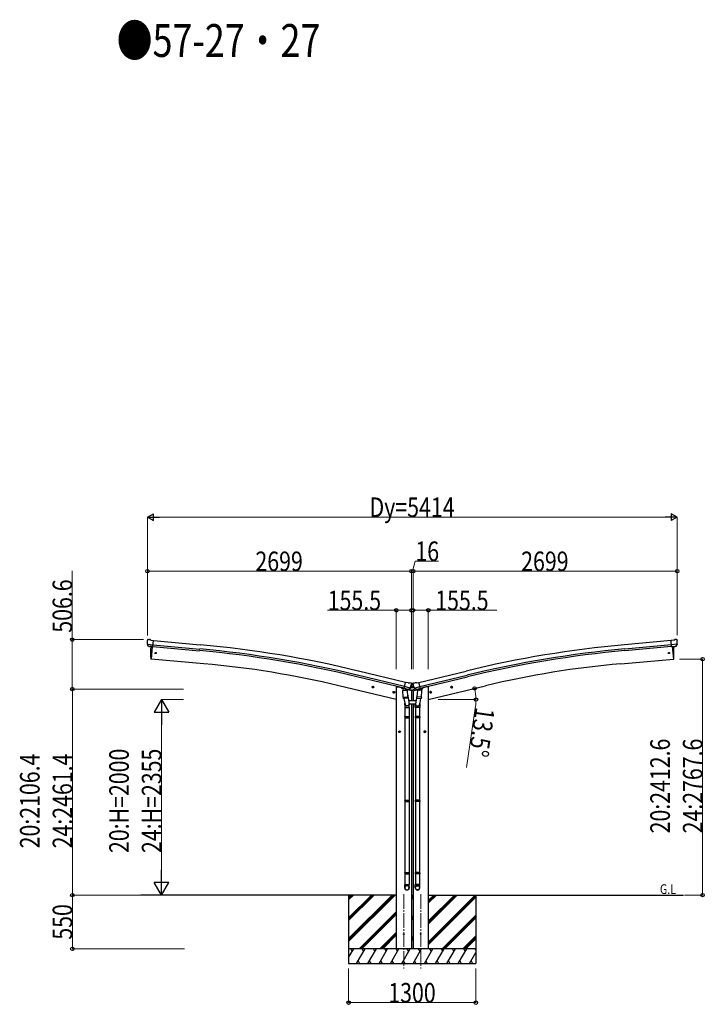
# Model space of a CAD drawing. Units: millimetres. Extents: x 0 to 67280, y 0 to 47520.
# Drawn here: x 34163 to 41160, y 7288 to 17359 of the extents above; entities that cross this region are included whole.
import ezdxf

# ---------------------------------------------------------------- set-up
doc = ezdxf.new("R2010")
doc.units = ezdxf.units.MM
doc.linetypes.add('YCENTER_1', pattern=[13, 10, -1, 1, -1])
for name, color, linetype, lineweight in [('USER1', 3, 'Continuous', 13), ('YKK_12', 2, 'Continuous', 13), ('YKK_13', 4, 'Continuous', 30), ('YKK_A1', 4, 'Continuous', 30), ('YKK_D', 6, 'Continuous', 13)]:
    doc.layers.add(name, color=color, linetype=linetype, lineweight=lineweight)
doc.styles.add('text-b', font='extslim2.shx', dxfattribs={"width": 0.8, "bigfont": 'extfont2.shx'})

msp = doc.modelspace()

# ---------------------------------------------------------------- linework, layer by layer
at = {"layer": 'YKK_12', "linetype": 'YCENTER_1', "ltscale": 15}
for p, q in [((38089, 8415), (38089, 7655)), ((38261, 8415), (38261, 7655))]:
    msp.add_line(p, q, dxfattribs=at)
at = {"layer": 'YKK_13'}
for p, q in [((35467, 11013), (35467, 11011)), ((35468, 11015), (35473, 11019)), ((35477, 11020), (35491, 11019)), ((35504, 11012), (35492, 11019)), ((35504, 11012), (35530, 11010)), ((35525, 10945), (35530, 11010)), ((40847, 11012), (40820, 11010)), ((40826, 10945), (40820, 11010)), ((40847, 11012), (40858, 11019)), ((40873, 11020), (40860, 11019)), ((40882, 11015), (40877, 11019)), ((40883, 11013), (40884, 11011)), ((35467, 10970), (35526, 10965)), ((35467, 10970), (35468, 10969)), ((35479, 10950), (35468, 10969)), ((35468, 10969), (35468, 10969)), ((35481, 10949), (35489, 10948)), ((35514, 10946), (35489, 10948)), ((35489, 10948), (35489, 10948)), ((35518, 10946), (35506, 10818)), ((35515, 10946), (35514, 10946)), ((35515, 10946), (35525, 10945)), ((40883, 10970), (40824, 10965)), ((40836, 10946), (40826, 10945)), ((40833, 10946), (40844, 10818)), ((40836, 10946), (40861, 10948)), ((40836, 10946), (40836, 10946)), ((40861, 10948), (40862, 10948)), ((40869, 10949), (40862, 10948)), ((40872, 10950), (40883, 10969)), ((40883, 10970), (40883, 10969)), ((40883, 10969), (40883, 10969)), ((35506, 10818), (35504, 10818)), ((40844, 10818), (40846, 10818)), ((38092, 10518), (38107, 10581)), ((38133, 10575), (38107, 10581)), ((38133, 10575), (38147, 10577)), ((38161, 10574), (38148, 10577)), ((38189, 10574), (38202, 10577)), ((38217, 10575), (38204, 10577)), ((38217, 10575), (38243, 10581)), ((38258, 10518), (38243, 10581)), ((37783, 10529), (37763, 10534)), ((37766, 10533), (37771, 10539)), ((37768, 10526), (37766, 10533)), ((37775, 10524), (37768, 10526)), ((37771, 10522), (37775, 10541)), ((37771, 10539), (37778, 10537)), ((37780, 10530), (37775, 10524)), ((37778, 10537), (37780, 10530)), ((37997, 10478), (37977, 10483)), ((37980, 10482), (37985, 10487)), ((37982, 10475), (37980, 10482)), ((37989, 10473), (37982, 10475)), ((37984, 10470), (37989, 10490)), ((37985, 10487), (37992, 10486)), ((37994, 10478), (37989, 10473)), ((37992, 10486), (37994, 10478)), ((38077, 10498), (38123, 10501)), ((38082, 10431), (38077, 10498)), ((38092, 10519), (38078, 10504)), ((38078, 10504), (38079, 10498)), ((38093, 10519), (38092, 10519)), ((38102, 10515), (38092, 10518)), ((38096, 10517), (38094, 10517)), ((38132, 10508), (38096, 10517)), ((38154, 10523), (38097, 10537)), ((38102, 10515), (38103, 10500)), ((38102, 10515), (38102, 10515)), ((38102, 10515), (38127, 10509)), ((38130, 10506), (38104, 10500)), ((38121, 10504), (38121, 10501)), ((38123, 10501), (38128, 10434)), ((38127, 10509), (38127, 10509)), ((38135, 10508), (38127, 10509)), ((38130, 10508), (38131, 10507)), ((38134, 10508), (38132, 10508)), ((38137, 10508), (38154, 10523)), ((38141, 10511), (38162, 10529)), ((38155, 10524), (38154, 10523)), ((38154, 10523), (38154, 10523)), ((38155, 10526), (38161, 10530)), ((38162, 10531), (38168, 10531)), ((38189, 10529), (38162, 10529)), ((38164, 10572), (38168, 10566)), ((38167, 10557), (38167, 10533)), ((38168, 10530), (38167, 10533)), ((38168, 10566), (38168, 10568)), ((38182, 10568), (38168, 10568)), ((38168, 10563), (38168, 10562)), ((38168, 10530), (38182, 10530)), ((38186, 10572), (38182, 10566)), ((38183, 10566), (38182, 10568)), ((38182, 10563), (38182, 10562)), ((38182, 10530), (38184, 10533)), ((38182, 10531), (38189, 10531)), ((38184, 10557), (38184, 10533)), ((38210, 10511), (38189, 10529)), ((38195, 10526), (38190, 10530)), ((38196, 10523), (38253, 10537)), ((38196, 10524), (38196, 10523)), ((38213, 10508), (38196, 10523)), ((38196, 10523), (38196, 10523)), ((38216, 10508), (38223, 10509)), ((38216, 10508), (38218, 10508)), ((38218, 10508), (38255, 10517)), ((38220, 10508), (38220, 10507)), ((38220, 10506), (38246, 10500)), ((38248, 10515), (38223, 10509)), ((38223, 10509), (38223, 10509)), ((38227, 10501), (38223, 10434)), ((38273, 10498), (38227, 10501)), ((38229, 10504), (38229, 10501)), ((38248, 10515), (38258, 10518)), ((38249, 10515), (38248, 10500)), ((38248, 10515), (38248, 10515)), ((38255, 10517), (38256, 10517)), ((38258, 10519), (38259, 10519)), ((38259, 10519), (38272, 10504)), ((38268, 10431), (38273, 10498)), ((38272, 10504), (38271, 10498)), ((38354, 10478), (38373, 10483)), ((38358, 10486), (38356, 10478)), ((38356, 10478), (38361, 10473)), ((38366, 10487), (38358, 10486)), ((38366, 10470), (38361, 10490)), ((38361, 10473), (38369, 10475)), ((38371, 10482), (38366, 10487)), ((38369, 10475), (38371, 10482)), ((38568, 10529), (38587, 10534)), ((38572, 10537), (38570, 10530)), ((38570, 10530), (38575, 10524)), ((38579, 10539), (38572, 10537)), ((38580, 10522), (38575, 10541)), ((38575, 10524), (38582, 10526)), ((38585, 10533), (38579, 10539)), ((38582, 10526), (38585, 10533)), ((38082, 10431), (38128, 10434)), ((38082, 10431), (38083, 10418)), ((38127, 10419), (38085, 10416)), ((38090, 10417), (38101, 10353)), ((38126, 10459), (38142, 10362)), ((38128, 10421), (38128, 10434)), ((38128, 10420), (38128, 10420)), ((38224, 10459), (38208, 10362)), ((38222, 10421), (38223, 10434)), ((38222, 10420), (38222, 10420)), ((38268, 10431), (38223, 10434)), ((38224, 10419), (38265, 10416)), ((38260, 10417), (38249, 10353)), ((38268, 10431), (38267, 10418)), ((38098, 10360), (38098, 10325)), ((38098, 10325), (38144, 10325)), ((38100, 10325), (38100, 10231)), ((38142, 10325), (38142, 10231)), ((38144, 10325), (38144, 10360)), ((38206, 10325), (38206, 10360)), ((38252, 10325), (38206, 10325)), ((38208, 10325), (38208, 10231)), ((38250, 10325), (38250, 10231)), ((38252, 10360), (38252, 10325)), ((38098, 10229), (38099, 10231)), ((38098, 10229), (38144, 10229)), ((38098, 10229), (38098, 10221)), ((38098, 10221), (38144, 10221)), ((38098, 10221), (38099, 10219)), ((38099, 10231), (38143, 10231)), ((38099, 10219), (38143, 10219)), ((38100, 10219), (38100, 9375)), ((38142, 10219), (38142, 9375)), ((38144, 10229), (38143, 10231)), ((38144, 10221), (38143, 10219)), ((38144, 10229), (38144, 10221)), ((38206, 10229), (38207, 10231)), ((38252, 10229), (38206, 10229)), ((38206, 10229), (38206, 10221)), ((38252, 10221), (38206, 10221)), ((38206, 10221), (38207, 10219)), ((38251, 10231), (38207, 10231)), ((38251, 10219), (38207, 10219)), ((38208, 10219), (38208, 9375)), ((38250, 10219), (38250, 9375)), ((38252, 10229), (38251, 10231)), ((38252, 10221), (38251, 10219)), ((38252, 10229), (38252, 10221)), ((38098, 9373), (38099, 9375)), ((38098, 9373), (38144, 9373)), ((38098, 9373), (38098, 9365)), ((38099, 9375), (38143, 9375)), ((38144, 9373), (38143, 9375)), ((38144, 9373), (38144, 9365)), ((38206, 9373), (38207, 9375)), ((38252, 9373), (38206, 9373)), ((38206, 9373), (38206, 9365)), ((38251, 9375), (38207, 9375)), ((38252, 9373), (38251, 9375)), ((38252, 9373), (38252, 9365)), ((38098, 9365), (38144, 9365)), ((38098, 9365), (38099, 9363)), ((38099, 9363), (38143, 9363)), ((38100, 9363), (38100, 8635)), ((38142, 9363), (38142, 8635)), ((38144, 9365), (38143, 9363)), ((38252, 9365), (38206, 9365)), ((38206, 9365), (38207, 9363)), ((38251, 9363), (38207, 9363)), ((38208, 9363), (38208, 8635)), ((38250, 9363), (38250, 8635)), ((38252, 9365), (38251, 9363)), ((38098, 8633), (38099, 8635)), ((38098, 8633), (38144, 8633)), ((38098, 8633), (38098, 8625)), ((38098, 8625), (38144, 8625)), ((38098, 8625), (38099, 8623)), ((38099, 8635), (38143, 8635)), ((38099, 8623), (38143, 8623)), ((38100, 8623), (38100, 8513)), ((38142, 8623), (38142, 8513)), ((38144, 8633), (38143, 8635)), ((38144, 8625), (38143, 8623)), ((38144, 8633), (38144, 8625)), ((38206, 8633), (38207, 8635)), ((38252, 8633), (38206, 8633)), ((38206, 8633), (38206, 8625)), ((38252, 8625), (38206, 8625)), ((38206, 8625), (38207, 8623)), ((38251, 8635), (38207, 8635)), ((38251, 8623), (38207, 8623)), ((38208, 8623), (38208, 8513)), ((38250, 8623), (38250, 8513)), ((38252, 8633), (38251, 8635)), ((38252, 8625), (38251, 8623)), ((38252, 8633), (38252, 8625)), ((38098, 8479), (38098, 8513)), ((38098, 8513), (38144, 8513)), ((38144, 8479), (38144, 8513)), ((38206, 8479), (38206, 8513)), ((38252, 8513), (38206, 8513)), ((38252, 8479), (38252, 8513))]:
    msp.add_line(p, q, dxfattribs=at)
at = {"layer": 'YKK_13', "linetype": 'Continuous', "ltscale": 0.5}
for p, q in [((38065, 10527), (38065, 10524)), ((38088, 10515), (38069, 10519)), ((38169, 10495), (38127, 10505)), ((38141, 10511), (38167, 10505)), ((38169, 10502), (38169, 10495)), ((38181, 10495), (38223, 10505)), ((38181, 10502), (38181, 10495)), ((38209, 10511), (38183, 10505)), ((38263, 10515), (38282, 10519)), ((38285, 10527), (38285, 10524)), ((38213, 10391), (38137, 10391)), ((38144, 10361), (38206, 10361))]:
    msp.add_line(p, q, dxfattribs=at)
at = {"layer": 'YKK_13', "linetype": 'Continuous'}
for p, q in [((38174, 10564), (38173, 10564)), ((38173, 10564), (38173, 10563)), ((38173, 10563), (38174, 10563)), ((38174, 10535), (38173, 10535)), ((38173, 10535), (38173, 10534)), ((38173, 10534), (38174, 10534)), ((38176, 10565), (38175, 10565)), ((38175, 10565), (38175, 10565)), ((38175, 10562), (38175, 10561)), ((38175, 10561), (38176, 10561)), ((38176, 10537), (38175, 10537)), ((38175, 10537), (38175, 10536)), ((38175, 10533), (38175, 10533)), ((38175, 10533), (38176, 10533)), ((38176, 10565), (38176, 10565)), ((38177, 10564), (38176, 10564)), ((38176, 10563), (38177, 10563)), ((38176, 10561), (38176, 10562)), ((38176, 10536), (38176, 10537)), ((38177, 10535), (38176, 10535)), ((38176, 10534), (38177, 10534)), ((38176, 10533), (38176, 10533)), ((38177, 10563), (38177, 10564)), ((38177, 10534), (38177, 10535))]:
    msp.add_line(p, q, dxfattribs=at)
at = {"layer": 'YKK_13'}
for centre, radius in [((35552, 10881), 6.5), ((40798, 10881), 6.5), ((37773, 10532), 8.5), ((37773, 10532), 7.7), ((37773, 10532), 6.5), ((37987, 10480), 8.5), ((37987, 10480), 7.7), ((37987, 10480), 6.5), ((38363, 10480), 8.5), ((38363, 10480), 7.7), ((38363, 10480), 6.5), ((38577, 10532), 8.5), ((38577, 10532), 7.7), ((38577, 10532), 6.5), ((38089, 8005), 4.5), ((38261, 8005), 4.5)]:
    msp.add_circle(centre, radius, dxfattribs=at)
at = {"layer": 'YKK_13', "linetype": 'Continuous'}
for centre in [(38175, 10563), (38175, 10535)]:
    msp.add_circle(centre, 3.5, dxfattribs=at)
at = {"layer": 'YKK_13'}
for centre, radius, start, end in [((35668, 10994), 202, 175, 186.5915), ((35477, 11015), 5, 85.0065, 129.9935), ((35490, 11016), 3, 60, 85), ((40860, 11016), 3, 95, 120), ((40874, 11015), 5, 50.0065, 94.9935), ((40682, 10994), 202, 353.4085, 5), ((36400, 10874), 900, 175.3501, 183.3608), ((39950, 10874), 900, 356.6392, 4.6499), ((35505, 10821), 3, 183.3608, 263), ((40846, 10821), 3, 277, 356.6392), ((38147, 10574), 3, 76.5, 101.5), ((38203, 10574), 3, 78.5, 103.5), ((38094, 10518), 0.5, 221.2375, 256.5), ((38101, 10515), 0.604, 7.7941, 79.4016), ((38104, 10501), 1.03, 188.0343, 289.961), ((38131, 10508), 0.5, 76.5, 184), ((38130, 10507), 1, 284, 4), ((38134, 10508), 0.5, 256.5, 291.7625), ((38140, 10512), 1.5, 273.9581, 311.5), ((37971, 10609), 202, 334.9088, 346.5), ((38160, 10569), 5, 31.5, 76.5), ((38162, 10529), 1.5, 90, 131.5), ((38379, 10609), 202, 193.5, 205.0912), ((38190, 10569), 5, 103.5, 148.5), ((38189, 10529), 1.5, 48.5, 90), ((38211, 10512), 1.5, 228.5, 266.0419), ((38216, 10508), 0.5, 248.2375, 283.5), ((38219, 10508), 0.5, 356, 103.5), ((38221, 10507), 1, 176, 256), ((38247, 10501), 1.03, 250.039, 351.9657), ((38249, 10515), 0.604, 100.5984, 172.2059), ((38256, 10518), 0.5, 283.5, 318.7625), ((38085, 10418), 2, 190.5316, 274), ((38126, 10421), 2, 274, 322.5904), ((38126, 10421), 1.95, 322.5223, 4.9598), ((38224, 10421), 1.95, 175.0402, 217.4777), ((38224, 10421), 2, 217.4096, 266), ((38266, 10418), 2, 266, 349.4684), ((38114, 10360), 30, 0, 2.5486), ((38236, 10360), 30, 177.4514, 180)]:
    msp.add_arc(centre, radius, start, end, dxfattribs=at)
at = {"layer": 'YKK_13', "linetype": 'Continuous', "ltscale": 0.5}
for centre, radius, start, end in [((38070, 10524), 5, 180, 256.5), ((38166, 10502), 3, 0, 76.5), ((38184, 10502), 3, 103.5, 180), ((38280, 10524), 5, 283.5, 0)]:
    msp.add_arc(centre, radius, start, end, dxfattribs=at)
at = {"layer": 'YKK_13', "linetype": 'Continuous'}
for centre, start, end in [((38174, 10565), 270, 0), ((38174, 10562), 0, 90), ((38174, 10536), 270, 0), ((38174, 10533), 0, 90), ((38176, 10565), 180, 270), ((38176, 10562), 90, 180), ((38176, 10536), 180, 270), ((38176, 10533), 90, 180)]:
    msp.add_arc(centre, 0.84, start, end, dxfattribs=at)
at = {"layer": 'YKK_13'}
for centre, major_axis, ratio, start_param, end_param in [((35470, 11012), (-2.71, -1.31), 0.997474, 4.96062, 5.746529), ((35462, 11017), (15.4, 3.4), 0.101033, 0.307812, 0.308043), ((35481, 10952), (-1.62, -2.54), 0.997631, 5.80419, 6.600612), ((35481, 10952), (3.5, 2.17), 0.650902, 4.095823, 4.168633), ((35481, 10952), (-1.62, -2.54), 0.997631, 0.390237, 0.478995), ((38165, 10564), (1.57, -2.57), 0.99628, 0.783535, 1.570796), ((38215, 10510), (-0.73, -2.92), 0.997631, 5.80419, 6.600612), ((38215, 10511), (2.63, 3.16), 0.650902, 4.095823, 4.168633), ((38215, 10511), (-0.73, -2.92), 0.997631, 0.390237, 0.478995), ((38229, 10360), (23, 0), 0.996195, 2.556026, 6.566303), ((38229, 10360), (21, 0), 0.996195, 2.934915, 5.951239), ((38229, 8481), (-23, 0), 0.996195, 3.141593, 6.283185), ((38229, 8479), (-23, 0), 0.996195, 3.141593, 6.283185), ((38229, 8479), (0, -23.4), 0.981806, 4.712389, 7.853982)]:
    msp.add_ellipse(centre, major_axis=major_axis, ratio=ratio, start_param=start_param, end_param=end_param, dxfattribs=at)
at = {"layer": 'YKK_13', "extrusion": (0, 0, -1)}
for centre, major_axis, ratio, start_param, end_param in [((40888, 11017), (-15.4, 3.4), 0.101033, 0.307812, 0.308043), ((40880, 11012), (2.71, -1.31), 0.997474, 4.96062, 5.746529), ((40869, 10952), (1.62, -2.54), 0.997631, 5.80419, 6.600612), ((40869, 10952), (-3.5, 2.17), 0.650902, 4.095823, 4.168633), ((38135, 10510), (0.73, -2.92), 0.997631, 5.80419, 6.600612), ((38135, 10511), (-2.63, 3.16), 0.650902, 4.095823, 4.168633), ((38185, 10564), (-1.57, -2.57), 0.99628, 0.783535, 1.570796), ((38121, 10360), (-23, 0), 0.996195, 2.556026, 6.566303), ((38121, 10360), (-21, 0), 0.996195, 2.934915, 5.951239), ((38121, 8481), (23, 0), 0.996195, 3.141593, 6.283185), ((38121, 8479), (23, 0), 0.996195, 3.141593, 6.283185), ((38121, 8479), (0, -23.4), 0.981806, 4.712389, 7.853982)]:
    msp.add_ellipse(centre, major_axis=major_axis, ratio=ratio, start_param=start_param, end_param=end_param, dxfattribs=at)
at = {"layer": 'YKK_13', "extrusion": (1e-16, 1e-16, -1)}
msp.add_ellipse((40869, 10952), major_axis=(1.62, -2.54), ratio=0.997631, start_param=0.390237, end_param=0.478995, dxfattribs=at)
at = {"layer": 'YKK_13', "extrusion": (1e-16, 0, -1)}
msp.add_ellipse((38135, 10511), major_axis=(0.73, -2.92), ratio=0.997631, start_param=0.390237, end_param=0.478995, dxfattribs=at)
at = {"layer": 'YKK_13', "extrusion": (0, 0, -1)}
msp.add_ellipse((38121, 8479), major_axis=(-21, 0), ratio=0.996195, dxfattribs=at)
at = {"layer": 'YKK_13'}
msp.add_ellipse((38229, 8479), major_axis=(21, 0), ratio=0.996195, dxfattribs=at)
at = {"layer": 'YKK_A1'}
for p, q in [((35530, 11008), (36008, 10965)), ((40820, 11008), (40343, 10965)), ((35518, 10946), (35506, 10818)), ((35525, 10948), (36002, 10905)), ((35526, 10965), (36004, 10922)), ((40824, 10965), (40347, 10922)), ((40825, 10948), (40348, 10905)), ((40833, 10946), (40844, 10818)), ((36044, 10771), (35506, 10818)), ((40306, 10771), (40844, 10818)), ((38107, 10579), (37624, 10696)), ((38243, 10579), (38726, 10696)), ((38093, 10521), (37610, 10638)), ((38097, 10537), (37614, 10654)), ((38253, 10537), (38736, 10654)), ((38257, 10521), (38740, 10638)), ((38011, 10405), (37426, 10546)), ((38031, 10535), (38065, 10527)), ((38319, 10535), (38285, 10527)), ((38339, 10405), (38925, 10546)), ((38011, 8405), (35402, 8405)), ((37525, 8405), (37525, 7705)), ((38167, 8405), (38183, 8405)), ((38339, 8405), (40948, 8405)), ((38825, 8405), (38825, 7705))]:
    msp.add_line(p, q, dxfattribs=at)
at = {"layer": 'YKK_A1', "ltscale": 2}
for p, q in [((38011, 10535), (38031, 10535)), ((38011, 10535), (38011, 7855)), ((38167, 10496), (38167, 10391)), ((38183, 10496), (38183, 10391)), ((38339, 10535), (38319, 10535)), ((38339, 10535), (38339, 7855)), ((38167, 10361), (38167, 7855)), ((38183, 10361), (38183, 7855))]:
    msp.add_line(p, q, dxfattribs=at)
at = {"layer": 'YKK_A1', "linetype": 'YCENTER_1', "ltscale": 0.5}
for p, q in [((38036, 10076), (38056, 10076)), ((38046, 10066), (38046, 10086)), ((38314, 10076), (38294, 10076)), ((38304, 10066), (38304, 10086))]:
    msp.add_line(p, q, dxfattribs=at)
at = {"layer": 'YKK_A1', "linetype": 'Continuous', "ltscale": 0.5}
for p, q in [((38039, 10080), (38046, 10083)), ((38039, 10072), (38039, 10080)), ((38046, 10068), (38039, 10072)), ((38046, 10083), (38052, 10080)), ((38052, 10072), (38046, 10068)), ((38052, 10080), (38052, 10072)), ((38304, 10083), (38298, 10080)), ((38298, 10080), (38298, 10072)), ((38298, 10072), (38304, 10068)), ((38311, 10080), (38304, 10083)), ((38304, 10068), (38311, 10072)), ((38311, 10072), (38311, 10080)), ((38825, 7855), (37525, 7855)), ((37562, 7829), (37547, 7855)), ((37678, 7829), (37663, 7855)), ((37793, 7829), (37778, 7855)), ((37908, 7829), (37893, 7855)), ((38024, 7829), (38009, 7855)), ((38139, 7829), (38124, 7855)), ((38255, 7829), (38240, 7855)), ((38370, 7829), (38355, 7855)), ((38471, 7855), (38486, 7829)), ((38601, 7829), (38586, 7855)), ((38717, 7829), (38702, 7855)), ((38825, 7842), (38817, 7855))]:
    msp.add_line(p, q, dxfattribs=at)
at = {"layer": 'YKK_A1', "linetype": 'Continuous'}
for p, q in [((37525, 7960), (37970, 8405)), ((37525, 7946), (37985, 8405)), ((37525, 7932), (37999, 8405)), ((37525, 8172), (37758, 8405)), ((37525, 8158), (37772, 8405)), ((37525, 8144), (37787, 8405)), ((37525, 8384), (37546, 8405)), ((37525, 8370), (37560, 8405)), ((37525, 8356), (37574, 8405)), ((38167, 8390), (38183, 8405)), ((38167, 8376), (38183, 8392)), ((38167, 8361), (38183, 8378)), ((38339, 7925), (38819, 8405)), ((38339, 8109), (38635, 8405)), ((38339, 8137), (38607, 8405)), ((38339, 8123), (38621, 8405)), ((38339, 8321), (38423, 8405)), ((38339, 8335), (38409, 8405)), ((38339, 8350), (38395, 8405)), ((38339, 7911), (38825, 8397)), ((38339, 7897), (38825, 8383)), ((37633, 7855), (38011, 8234)), ((37647, 7855), (38011, 8220)), ((37661, 7855), (38011, 8206)), ((38167, 8178), (38183, 8194)), ((38167, 8163), (38183, 8180)), ((38167, 8149), (38183, 8166)), ((38481, 7855), (38825, 8199)), ((38495, 7855), (38825, 8185)), ((38509, 7855), (38825, 8171)), ((37845, 7855), (38011, 8022)), ((37859, 7855), (38011, 8008)), ((37873, 7855), (38011, 7994)), ((38167, 7965), (38183, 7982)), ((38167, 7951), (38183, 7968)), ((38693, 7855), (38825, 7987)), ((38707, 7855), (38825, 7973)), ((38721, 7855), (38825, 7959)), ((38167, 7937), (38183, 7954)), ((37525, 7765), (37577, 7855)), ((37606, 7705), (37693, 7855)), ((37721, 7705), (37808, 7855)), ((37837, 7705), (37923, 7855)), ((37952, 7705), (38039, 7855)), ((38068, 7705), (38154, 7855)), ((38183, 7705), (38270, 7855)), ((38299, 7705), (38385, 7855)), ((38414, 7705), (38501, 7855)), ((38530, 7705), (38616, 7855)), ((38645, 7705), (38732, 7855)), ((38761, 7705), (38825, 7817)), ((37525, 7705), (38825, 7705)), ((37621, 7731), (37636, 7705)), ((37736, 7731), (37751, 7705)), ((37852, 7731), (37867, 7705)), ((37967, 7731), (37982, 7705)), ((38083, 7731), (38098, 7705)), ((38198, 7731), (38213, 7705)), ((38314, 7731), (38329, 7705)), ((38429, 7731), (38444, 7705)), ((38545, 7731), (38560, 7705)), ((38660, 7731), (38675, 7705)), ((38776, 7731), (38791, 7705))]:
    msp.add_line(p, q, dxfattribs=at)
at = {"layer": 'YKK_A1', "linetype": 'Continuous', "ltscale": 0.5}
for centre, radius in [((38046, 10076), 8.5), ((38046, 10076), 7.7), ((38046, 10076), 6.5), ((38304, 10076), 8.5), ((38304, 10076), 7.7), ((38304, 10076), 6.5)]:
    msp.add_circle(centre, radius, dxfattribs=at)
at = {"layer": 'YKK_A1'}
for centre, radius, start, end in [((35011, -45), 10995, 76.3303, 84.8303), ((35011, -45), 11012, 76.3303, 84.8303), ((35011, -45), 11055, 76.3303, 84.8313), ((41339, -45), 11055, 95.1687, 103.6697), ((41339, -45), 11012, 95.1697, 103.6697), ((41339, -45), 10995, 95.1697, 103.6697), ((35221, 1364), 9443, 76.5, 85), ((41129, 1364), 9443, 95, 103.5)]:
    msp.add_arc(centre, radius, start, end, dxfattribs=at)
at = {"layer": 'YKK_D', "lineweight": -2}
for p, q in [((35468, 12271), (35529, 12306)), ((35529, 12236), (35529, 12306)), ((40882, 12271), (40821, 12306)), ((40821, 12306), (40821, 12236)), ((35468, 12271), (35529, 12236)), ((35468, 12271), (35590, 12271)), ((40882, 12271), (40761, 12271)), ((40882, 12271), (40821, 12236)), ((35612, 10405), (35537, 10275)), ((35612, 10405), (35687, 10275)), ((35612, 10405), (35612, 10146)), ((35537, 10275), (35687, 10275)), ((35612, 8405), (35612, 8665)), ((35612, 8405), (35537, 8535)), ((35687, 8535), (35537, 8535)), ((35612, 8405), (35687, 8535))]:
    msp.add_line(p, q, dxfattribs=at)
at = {"layer": 'YKK_D'}
for p, q in [((35468, 11059), (35468, 12272)), ((40812, 12271), (35538, 12271)), ((40882, 11064), (40882, 12272)), ((38176, 11718), (38206, 11821)), ((38206, 11821), (38443, 11821)), ((34700, 11018), (34700, 11720)), ((35468, 11059), (35468, 11719)), ((38167, 11718), (35468, 11718)), ((38167, 10716), (38167, 11719)), ((38168, 10716), (38168, 11719)), ((38168, 11718), (38184, 11718)), ((38184, 10716), (38184, 11719)), ((38184, 10716), (38184, 11719)), ((38184, 11718), (40883, 11718)), ((40883, 11064), (40883, 11719)), ((38011, 11318), (37310, 11318)), ((38011, 10716), (38011, 11319)), ((38167, 11318), (38011, 11318)), ((38167, 10716), (38167, 11319)), ((38183, 10716), (38183, 11319)), ((38183, 11318), (38339, 11318)), ((38339, 10716), (38339, 11319)), ((38339, 11318), (39040, 11318)), ((35428, 11018), (34699, 11018)), ((34700, 10512), (34700, 11018)), ((40905, 10818), (41143, 10818)), ((41142, 10818), (41142, 8405)), ((35836, 10512), (34699, 10512)), ((35837, 10512), (34700, 10512)), ((34701, 10512), (34701, 8405)), ((35837, 10405), (35611, 10405)), ((38440, 10405), (38827, 10405)), ((38821, 10336), (38730, 9711)), ((35612, 10255), (35612, 8555)), ((35555, 8405), (34700, 8405)), ((35556, 8405), (34700, 8405)), ((34701, 7855), (34701, 8405)), ((35559, 8405), (35613, 8405)), ((40956, 8405), (41143, 8405)), ((35847, 7855), (34700, 7855)), ((37525, 7655), (37525, 7304)), ((38825, 7655), (38825, 7304)), ((38825, 7305), (37525, 7305))]:
    msp.add_line(p, q, dxfattribs=at)
at = {"layer": 'YKK_D', "linetype": 'ByBlock', "lineweight": -2}
for centre in [(35468, 11718), (38167, 11718), (38184, 11718), (40883, 11718), (38011, 11318), (38167, 11318), (38183, 11318), (38339, 11318), (34700, 11018), (41142, 10818), (34700, 10512), (34701, 10512), (38812, 10519), (38826, 10405), (34701, 8405), (34701, 8405), (41142, 8405), (34701, 7855), (37525, 7305), (38825, 7305)]:
    msp.add_circle(centre, 17.5, dxfattribs=at)
at = {"layer": 'YKK_D'}
for start, end in [(360, 13.5), (351.7549, 360)]:
    msp.add_arc((38339, 10405), 487, start, end, dxfattribs=at)

# ---------------------------------------------------------------- texts
at = {"layer": 'USER1', "style": 'text-b', "width": 0.8}
for s, height, p in [('●57-27・27', 336, (35154, 16978)), ('G.L', 100, (40706, 8416))]:
    msp.add_text(s, height=height, dxfattribs=at).set_placement(p)
at = {"layer": 'YKK_D', "style": 'text-b', "width": 0.8}
for s, p in [('Dy=5414', (37738, 12272)), ('16', (38207, 11822)), ('2699', (36572, 11719)), ('2699', (39288, 11719)), ('155.5', (37311, 11319)), ('155.5', (38410, 11319)), ('1300', (37930, 7306))]:
    msp.add_text(s, height=200, dxfattribs=at).set_placement(p)
for s, rotation, p in [('506.6', 90, (34699, 11089)), ('13.5°', 261.7549, (38822, 10334)), ('20:2412.6', 90, (40808, 9036)), ('24:2767.6', 90, (41141, 9036)), ('20:H=2000', 90, (35278, 8835)), ('24:H=2355', 90, (35611, 8835)), ('20:2106.4', 90, (34366, 8883)), ('24:2461.4', 90, (34700, 8883)), ('550', 90, (34700, 7949))]:
    msp.add_text(s, height=200, rotation=rotation, dxfattribs=at).set_placement(p)

doc.saveas('drawing.dxf')
